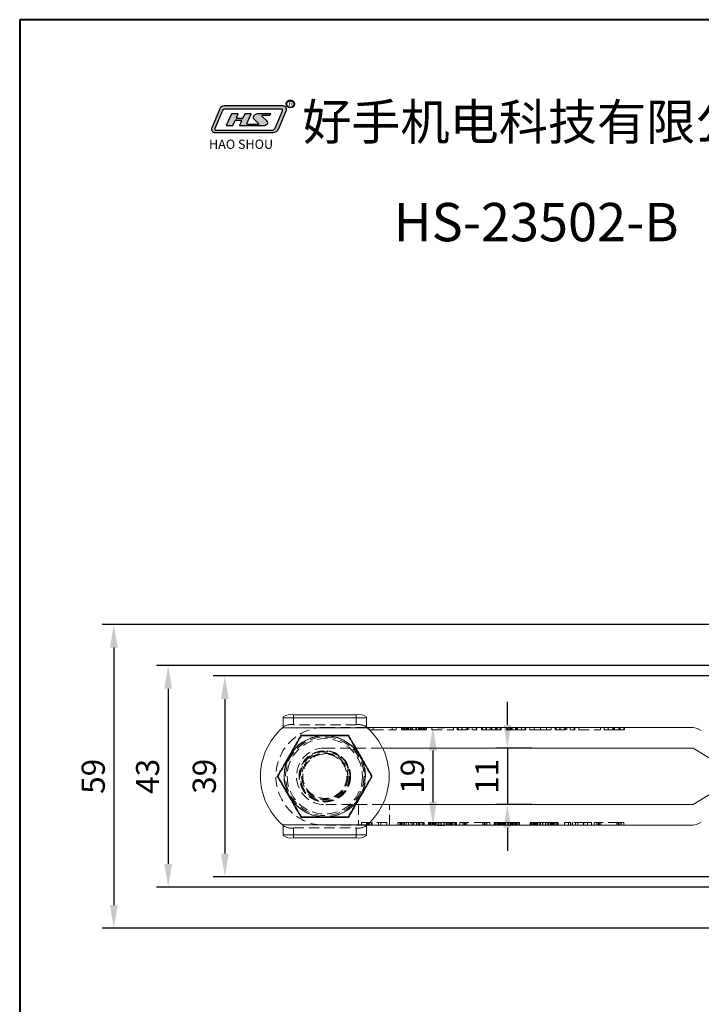
# Model space of a CAD drawing. Units: millimetres. Extents: x 6333 to 6688, y 379 to 856.
# Drawn here: x 6333 to 6466, y 665 to 856 of the extents above; entities that cross this region are included whole.
import ezdxf

# ---------------------------------------------------------------- set-up
doc = ezdxf.new("R2010")
doc.units = ezdxf.units.MM
doc.linetypes.add('HIDDEN', pattern=[3, 2, -1])
doc.linetypes.add('PHANTOM', pattern=[17.5, 10, -1.5, 1.5, -1.5, 1.5, -1.5])
doc.layers.add('1L', color=7, linetype='Continuous', lineweight=40)
doc.layers.add('5L', color=1, linetype='Continuous', lineweight=13)
doc.layers.add('7L', color=3, linetype='Continuous')
doc.layers.add('8L', color=4, linetype='PHANTOM')
doc.styles.add('ROMANS', font='ROMANS')
doc.styles.get("Standard").update_dxf_attribs({"font": 'arial.ttf'})
doc.dimstyles.new('ISO-25', dxfattribs={"dimtxt": 2.5, "dimasz": 2.5, "dimexe": 1.25, "dimexo": 0.625, "dimtad": 1, "dimdsep": 46, "dimtxsty": 'Standard', "dimcen": 2.5, "dimadec": 0, "dimazin": 0, "dimtfac": 1, "dimtmove": 0, "dimatfit": 3, "dimfxl": 0, "dimarcsym": 0})

# ---------------------------------------------------------------- blocks, each defined once
blk = doc.blocks.new('好手logo1')
h = blk.add_hatch(color=1)
h.paths.add_polyline_path([(11.12, 2.84, 0.300672), (12.04, 3.45), (13.38, 6.6, 0.537666), (12.83, 7.44), (2.6, 7.44, 0.300672), (1.86, 6.95), (0.47, 3.68, 0.537666), (1.02, 2.84)])
h.paths.add_polyline_path([(1.18, 3.24, -0.537666), (1, 3.52), (2.33, 6.65, -0.300672), (2.7, 6.9), (12.57, 6.9, -0.537666), (12.75, 6.62), (11.47, 3.61, -0.300672), (10.92, 3.24)], flags=16)
h.paths.add_polyline_path([(9.3, 4.03), (5.28, 4.03), (5.65, 4.86, 0.540881), (5.55, 5), (4.63, 5, 0.297959), (4.54, 4.94), (4.14, 4.03), (3, 4.03), (3.91, 6.1), (5.05, 6.1), (4.75, 5.42, 0.540881), (4.84, 5.28), (5.76, 5.28, 0.297959), (5.85, 5.34), (6.19, 6.1), (7.33, 6.1), (6.58, 4.39, 0.540881), (6.67, 4.25), (8.54, 4.25, 0.684537), (8.6, 4.43), (7.78, 5.19, -0.466541), (7.8, 5.8, -0.165228), (8.65, 6.09), (10.72, 6.09), (10.55, 5.82), (9.25, 5.82, 0.684537), (9.18, 5.65), (10.05, 4.85, -0.512887), (9.98, 4.21, -0.127046)], flags=0)
h = blk.add_hatch(color=1)
h.paths.add_polyline_path([(13.4, 7.8, 1), (14.8, 7.8, 1)])
h.paths.add_polyline_path([(14.7, 7.8, -1), (13.5, 7.8, -1)], flags=16)
at = {"color": 1}
for p, q in [((3.91, 6.1), (3, 4.03)), ((5.05, 6.1), (3.91, 6.1)), ((4.75, 5.42), (5.05, 6.1)), ((5.76, 5.28), (4.84, 5.28)), ((6.19, 6.1), (5.85, 5.34)), ((7.33, 6.1), (6.19, 6.1)), ((6.58, 4.39), (7.33, 6.1)), ((7.78, 5.19), (8.6, 4.43)), ((10.72, 6.09), (8.65, 6.09)), ((10.05, 4.85), (9.18, 5.65)), ((9.25, 5.82), (10.55, 5.82)), ((10.55, 5.82), (10.72, 6.09)), ((3, 4.03), (4.14, 4.03)), ((4.14, 4.03), (4.54, 4.94)), ((4.63, 5), (5.55, 5)), ((5.65, 4.86), (5.28, 4.03)), ((5.28, 4.03), (9.3, 4.03)), ((8.54, 4.25), (6.67, 4.25))]:
    blk.add_line(p, q, dxfattribs=at)
for points in [[(1.02, 2.84), (11.12, 2.84, 0.300672), (12.04, 3.45), (13.38, 6.6, 0.537666), (12.83, 7.44), (2.6, 7.44, 0.300672), (1.86, 6.95), (0.47, 3.68, 0.537666)], [(10.92, 3.24, 0.300672), (11.47, 3.61), (12.75, 6.62, 0.537666), (12.57, 6.9), (2.7, 6.9, 0.300672), (2.33, 6.65), (1, 3.52, 0.537666), (1.18, 3.24)]]:
    blk.add_lwpolyline(points, format="xyb", close=True, dxfattribs=at)
for radius in [0.7, 0.6]:
    blk.add_circle((14.1, 7.8), radius, dxfattribs=at)
for centre, radius, start, end in [((4.84, 5.38), 0.1, 156.3676, 270), ((5.76, 5.38), 0.1, 270, 336.3676), ((8.05, 5.48), 0.4, 127.5285, 227.5724), ((8.65, 4.69), 1.4, 90, 127.5285), ((9.25, 5.72), 0.1, 90, 227.5724), ((4.63, 4.9), 0.1, 90, 156.3676), ((5.55, 4.9), 0.1, 336.3676, 90), ((6.67, 4.35), 0.1, 156.3676, 270), ((8.54, 4.35), 0.1, 270, 47.5724), ((9.3, 5.43), 1.4, 270, 298.9615), ((9.78, 4.56), 0.4, 298.9615, 47.5724)]:
    blk.add_arc(centre, radius, start, end, dxfattribs=at)
at = {"color": 1, "attachment_point": 1}
for s, insert, char_height in [('{\\fSimSun|b0|i0|c134|p2;R}', (13.84, 8.23), 0.8008), ('{\\f@MS UI Gothic|b1|i1|c128|p34;HAO\\f@MS UI Gothic|b1|i1|c134|p34; \\f@MS UI Gothic|b1|i1|c128|p34;SHOU}', (0, 1.61), 1.6)]:
    blk.add_mtext(s, dxfattribs=dict(at, insert=insert, char_height=char_height))
blk = doc.blocks.new('*D8')
at = {"layer": '5L', "lineweight": -2}
for p, q in [((6427.93, 719.39), (6427.93, 723.89)), ((6432.73, 714.89), (6425.68, 714.89)), ((6427.93, 714.89), (6427.93, 703.89)), ((6432.73, 703.89), (6425.68, 703.89)), ((6427.93, 699.39), (6427.93, 694.89))]:
    blk.add_line(p, q, dxfattribs=at)
at = {"layer": '5L'}
for points in [[(6427.18, 719.39), (6428.68, 719.39), (6427.93, 714.89)], [(6427.18, 699.39), (6428.68, 699.39), (6427.93, 703.89)]]:
    blk.add_solid(points, dxfattribs=at)
at = {"layer": 'Defpoints', "color": 0}
for p in [(6433.85, 714.89), (6427.93, 703.89), (6433.85, 703.89)]:
    blk.add_point(p, dxfattribs=at)
at = {"layer": '5L', "color": 3, "insert": (6424.54, 709.39), "char_height": 4.5, "attachment_point": 5, "rotation": 90}
blk.add_mtext('11', dxfattribs=at)
blk = doc.blocks.new('*D9')
at = {"layer": '5L', "lineweight": -2}
for p, q in [((6414.36, 718.89), (6415.71, 718.89)), ((6413.46, 714.39), (6413.46, 704.39)), ((6414.36, 699.89), (6415.71, 699.89))]:
    blk.add_line(p, q, dxfattribs=at)
at = {"layer": '5L'}
for points in [[(6412.71, 714.39), (6414.21, 714.39), (6413.46, 718.89)], [(6412.71, 704.39), (6414.21, 704.39), (6413.46, 699.89)]]:
    blk.add_solid(points, dxfattribs=at)
at = {"layer": 'Defpoints', "color": 0}
for p in [(6413.23, 718.89), (6413.23, 699.89), (6413.46, 699.89)]:
    blk.add_point(p, dxfattribs=at)
at = {"layer": '5L', "color": 3, "insert": (6410.04, 709.39), "char_height": 4.5, "attachment_point": 5, "rotation": 90}
blk.add_mtext('19', dxfattribs=at)
blk = doc.blocks.new('*D10')
at = {"layer": '5L', "lineweight": -2}
for p, q in [((6498.67, 728.89), (6370.78, 728.89)), ((6373.03, 724.39), (6373.03, 694.39)), ((6498.67, 689.89), (6370.78, 689.89))]:
    blk.add_line(p, q, dxfattribs=at)
at = {"layer": '5L'}
for points in [[(6372.28, 724.39), (6373.78, 724.39), (6373.03, 728.89)], [(6372.28, 694.39), (6373.78, 694.39), (6373.03, 689.89)]]:
    blk.add_solid(points, dxfattribs=at)
at = {"layer": 'Defpoints', "color": 0}
for p in [(6499.8, 728.89), (6373.03, 689.89), (6499.8, 689.89)]:
    blk.add_point(p, dxfattribs=at)
at = {"layer": '5L', "color": 3, "insert": (6369.61, 709.39), "char_height": 4.5, "attachment_point": 5, "rotation": 90}
blk.add_mtext('39', dxfattribs=at)
blk = doc.blocks.new('*D11')
at = {"layer": '5L', "lineweight": -2}
for p, q in [((6498.67, 730.89), (6359.76, 730.89)), ((6362.01, 726.39), (6362.01, 692.39)), ((6498.67, 687.89), (6359.76, 687.89))]:
    blk.add_line(p, q, dxfattribs=at)
at = {"layer": '5L'}
for points in [[(6361.26, 726.39), (6362.76, 726.39), (6362.01, 730.89)], [(6361.26, 692.39), (6362.76, 692.39), (6362.01, 687.89)]]:
    blk.add_solid(points, dxfattribs=at)
at = {"layer": 'Defpoints', "color": 0}
for p in [(6499.8, 730.89), (6362.01, 687.89), (6499.8, 687.89)]:
    blk.add_point(p, dxfattribs=at)
at = {"layer": '5L', "color": 3, "insert": (6358.59, 709.39), "char_height": 4.5, "attachment_point": 5, "rotation": 90}
blk.add_mtext('43', dxfattribs=at)
blk = doc.blocks.new('*D12')
at = {"layer": '5L', "lineweight": -2}
for p, q in [((6498.67, 738.89), (6349.2, 738.89)), ((6351.45, 734.39), (6351.45, 684.39)), ((6498.67, 679.89), (6349.2, 679.89))]:
    blk.add_line(p, q, dxfattribs=at)
at = {"layer": '5L'}
for points in [[(6350.7, 734.39), (6352.2, 734.39), (6351.45, 738.89)], [(6350.7, 684.39), (6352.2, 684.39), (6351.45, 679.89)]]:
    blk.add_solid(points, dxfattribs=at)
at = {"layer": 'Defpoints', "color": 0}
for p in [(6499.8, 738.89), (6351.45, 679.89), (6499.8, 679.89)]:
    blk.add_point(p, dxfattribs=at)
at = {"layer": '5L', "color": 3, "insert": (6348.03, 709.39), "char_height": 4.5, "attachment_point": 5, "rotation": 90}
blk.add_mtext('59', dxfattribs=at)

msp = doc.modelspace()

# ---------------------------------------------------------------- linework, layer by layer
at = {"color": 7, "linetype": 'Continuous', "lineweight": 15}
for p, q in [((6398.549, 721.365), (6386.349, 721.365)), ((6384.349, 720.742), (6384.349, 720.915)), ((6384.349, 718.913), (6384.349, 720.742)), ((6384.349, 720.742), (6400.549, 720.742)), ((6400.549, 720.915), (6400.549, 720.742)), ((6400.549, 720.742), (6400.549, 718.913)), ((6384.209, 718.793), (6384.349, 718.913)), ((6400.688, 718.793), (6384.209, 718.793)), ((6400.549, 718.913), (6400.688, 718.793)), ((6400.573, 718.893), (6463.513, 718.893)), ((6403.674, 714.893), (6464.029, 714.893)), ((6464.029, 714.893), (6472.889, 709.393)), ((6472.889, 709.393), (6464.029, 703.893)), ((6464.029, 703.893), (6403.674, 703.893)), ((6384.349, 699.872), (6384.209, 699.993)), ((6384.209, 699.993), (6400.688, 699.993)), ((6384.349, 698.044), (6384.349, 699.872)), ((6400.688, 699.993), (6400.549, 699.872)), ((6400.549, 699.872), (6400.549, 698.044)), ((6463.513, 699.893), (6400.573, 699.893)), ((6400.549, 698.044), (6384.349, 698.044)), ((6384.349, 697.871), (6384.349, 698.044)), ((6386.349, 697.421), (6398.549, 697.421)), ((6400.549, 698.044), (6400.549, 697.871))]:
    msp.add_line(p, q, dxfattribs=at)
at = {"color": 7, "linetype": 'HIDDEN', "lineweight": 0}
for p, q in [((6386.349, 719.416), (6386.349, 721.365)), ((6398.549, 721.365), (6398.549, 719.416)), ((6400.549, 720.742), (6384.349, 720.742)), ((6398.549, 719.416), (6386.349, 719.416)), ((6400.688, 718.793), (6384.209, 718.793)), ((6392.449, 718.893), (6400.573, 718.893)), ((6401.082, 718.393), (6401.082, 718.893)), ((6401.082, 718.393), (6401.87, 718.393)), ((6401.87, 718.393), (6401.87, 718.893)), ((6401.87, 718.393), (6405.545, 718.393)), ((6405.545, 718.393), (6405.545, 718.893)), ((6405.545, 718.393), (6406.332, 718.393)), ((6406.332, 718.393), (6406.332, 718.893)), ((6407.382, 718.393), (6407.382, 718.893)), ((6407.382, 718.393), (6407.514, 718.393)), ((6407.514, 718.393), (6407.514, 718.893)), ((6407.514, 718.393), (6407.907, 718.393)), ((6407.776, 718.393), (6407.776, 718.893)), ((6407.907, 718.393), (6407.907, 718.893)), ((6407.907, 718.393), (6408.782, 718.393)), ((6408.17, 718.393), (6408.17, 718.893)), ((6408.301, 718.393), (6408.301, 718.893)), ((6408.432, 718.393), (6408.432, 718.893)), ((6408.564, 718.893), (6408.564, 718.393)), ((6408.695, 718.393), (6408.695, 718.893)), ((6408.782, 718.393), (6408.782, 718.893)), ((6408.782, 718.393), (6410.27, 718.393)), ((6409.089, 718.393), (6409.089, 718.893)), ((6409.22, 718.393), (6409.22, 718.893)), ((6409.482, 718.893), (6409.482, 718.393)), ((6410.139, 718.393), (6410.139, 718.893)), ((6410.27, 718.393), (6410.27, 718.893)), ((6410.27, 718.393), (6411.254, 718.393)), ((6410.664, 718.393), (6410.664, 718.893)), ((6410.795, 718.393), (6410.795, 718.893)), ((6410.926, 718.393), (6410.926, 718.893)), ((6411.057, 718.393), (6411.057, 718.893)), ((6411.189, 718.393), (6411.189, 718.893)), ((6411.254, 718.393), (6411.254, 718.893)), ((6411.254, 718.393), (6412.239, 718.393)), ((6411.32, 718.393), (6411.32, 718.893)), ((6411.582, 718.393), (6411.582, 718.893)), ((6411.714, 718.393), (6411.714, 718.893)), ((6411.845, 718.393), (6411.845, 718.893)), ((6411.976, 718.393), (6411.976, 718.893)), ((6412.239, 718.393), (6412.239, 718.893)), ((6413.232, 718.393), (6413.232, 718.893)), ((6413.232, 718.393), (6417.466, 718.393)), ((6417.466, 718.393), (6417.466, 718.893)), ((6418.171, 718.393), (6418.171, 718.893)), ((6418.171, 718.393), (6421.964, 718.393)), ((6418.348, 718.393), (6418.348, 718.893)), ((6419.053, 718.393), (6419.053, 718.893)), ((6419.141, 718.393), (6419.141, 718.893)), ((6419.93, 718.393), (6419.93, 718.893)), ((6420.151, 718.393), (6420.151, 718.893)), ((6420.167, 718.393), (6420.167, 718.893)), ((6420.453, 718.393), (6420.453, 718.893)), ((6421.082, 718.393), (6421.082, 718.893)), ((6421.875, 718.393), (6421.875, 718.893)), ((6421.964, 718.393), (6421.964, 718.893)), ((6422.934, 718.393), (6422.934, 718.893)), ((6423.11, 718.393), (6423.11, 718.893)), ((6423.727, 718.393), (6423.727, 718.893)), ((6423.904, 718.393), (6423.904, 718.893)), ((6424.609, 718.393), (6424.609, 718.893)), ((6424.83, 718.393), (6424.83, 718.893)), ((6424.851, 718.393), (6424.851, 718.893)), ((6424.867, 718.393), (6424.867, 718.893)), ((6424.886, 718.393), (6424.886, 718.893)), ((6425.632, 718.393), (6425.632, 718.893)), ((6425.756, 718.393), (6425.756, 718.893)), ((6425.932, 718.393), (6425.932, 718.893)), ((6426.55, 718.393), (6426.55, 718.893)), ((6426.726, 718.393), (6426.726, 718.893)), ((6427.696, 718.393), (6427.696, 718.893)), ((6427.961, 718.393), (6427.961, 718.893)), ((6428.225, 718.393), (6428.225, 718.893)), ((6428.49, 718.393), (6428.49, 718.893)), ((6428.666, 718.393), (6428.666, 718.893)), ((6428.74, 718.393), (6428.74, 718.893)), ((6428.876, 718.393), (6428.876, 718.893)), ((6429.518, 718.393), (6429.518, 718.893)), ((6429.572, 718.393), (6429.572, 718.893)), ((6429.759, 718.393), (6429.759, 718.893)), ((6429.912, 718.393), (6429.912, 718.893)), ((6430.695, 718.393), (6430.695, 718.893)), ((6431.312, 718.393), (6431.312, 718.893)), ((6431.489, 718.393), (6431.489, 718.893)), ((6432.282, 718.393), (6432.282, 718.893)), ((6433.164, 718.893), (6433.164, 718.393)), ((6434.374, 718.393), (6434.374, 718.893)), ((6435.545, 718.893), (6435.545, 718.393)), ((6436.427, 718.393), (6436.427, 718.893)), ((6437.221, 718.393), (6437.221, 718.893)), ((6437.221, 718.393), (6441.014, 718.393)), ((6437.398, 718.393), (6437.398, 718.893)), ((6438.103, 718.393), (6438.103, 718.893)), ((6438.191, 718.393), (6438.191, 718.893)), ((6438.98, 718.393), (6438.98, 718.893)), ((6439.201, 718.393), (6439.201, 718.893)), ((6439.217, 718.393), (6439.217, 718.893)), ((6439.503, 718.393), (6439.503, 718.893)), ((6440.132, 718.393), (6440.132, 718.893)), ((6440.925, 718.393), (6440.925, 718.893)), ((6441.014, 718.393), (6441.014, 718.893)), ((6441.807, 718.393), (6441.807, 718.893)), ((6441.807, 718.393), (6446.041, 718.393)), ((6446.041, 718.393), (6446.041, 718.893)), ((6446.746, 718.393), (6446.746, 718.893)), ((6446.746, 718.393), (6448.601, 718.393)), ((6447.54, 718.893), (6447.54, 718.393)), ((6448.419, 718.893), (6448.419, 718.393)), ((6448.533, 718.893), (6448.533, 718.393)), ((6448.601, 718.393), (6448.601, 718.893)), ((6448.68, 718.393), (6448.68, 718.893)), ((6448.682, 718.893), (6448.682, 718.393)), ((6448.721, 718.893), (6448.721, 718.393)), ((6449.571, 718.393), (6449.571, 718.893)), ((6449.745, 718.893), (6449.745, 718.393)), ((6449.833, 718.893), (6449.833, 718.393)), ((6450.539, 718.393), (6450.539, 718.893)), ((6450.715, 718.393), (6450.715, 718.893)), ((6392.449, 714.893), (6403.674, 714.893)), ((6403.674, 703.893), (6392.449, 703.893)), ((6398.999, 703.893), (6398.999, 699.893)), ((6405.054, 699.893), (6405.054, 703.893)), ((6399.559, 700.393), (6404.494, 700.393)), ((6399.559, 700.393), (6399.559, 699.893)), ((6400.551, 700.393), (6400.551, 699.893)), ((6400.624, 700.393), (6400.624, 699.893)), ((6400.697, 700.393), (6400.697, 699.893)), ((6400.916, 700.393), (6400.916, 699.893)), ((6401.061, 700.393), (6401.061, 699.893)), ((6401.171, 699.893), (6401.171, 700.393)), ((6401.207, 700.393), (6401.207, 699.893)), ((6401.499, 699.893), (6401.499, 700.393)), ((6401.572, 700.393), (6401.572, 699.893)), ((6401.645, 700.393), (6401.645, 699.893)), ((6402.884, 700.393), (6402.884, 699.893)), ((6403.322, 700.393), (6403.322, 699.893)), ((6404.494, 699.893), (6404.494, 700.393)), ((6407.005, 700.393), (6406.642, 700.393)), ((6406.642, 700.393), (6406.642, 699.893)), ((6407.195, 700.393), (6407.005, 700.393)), ((6407.005, 700.393), (6407.005, 699.893)), ((6407.505, 700.393), (6407.195, 700.393)), ((6407.195, 700.393), (6407.195, 699.893)), ((6407.429, 700.393), (6407.429, 699.893)), ((6408.291, 700.393), (6407.505, 700.393)), ((6407.505, 699.893), (6407.505, 700.393)), ((6407.793, 700.393), (6407.793, 699.893)), ((6407.971, 700.393), (6407.971, 699.893)), ((6408.269, 700.393), (6408.269, 699.893)), ((6409.56, 700.393), (6408.291, 700.393)), ((6408.291, 700.393), (6408.291, 699.893)), ((6408.686, 700.393), (6408.686, 699.893)), ((6409.223, 700.393), (6409.223, 699.893)), ((6409.56, 700.393), (6409.56, 699.893)), ((6410.785, 700.393), (6409.56, 700.393)), ((6409.748, 700.393), (6409.748, 699.893)), ((6410.261, 700.393), (6410.261, 699.893)), ((6410.579, 700.393), (6410.579, 699.893)), ((6410.631, 700.393), (6410.631, 699.893)), ((6411.621, 700.393), (6410.785, 700.393)), ((6410.785, 700.393), (6410.785, 699.893)), ((6410.859, 700.393), (6410.859, 699.893)), ((6410.943, 700.393), (6410.943, 699.893)), ((6411.367, 700.393), (6411.367, 699.893)), ((6411.621, 700.393), (6411.621, 699.893)), ((6411.73, 700.393), (6411.621, 700.393)), ((6411.73, 700.393), (6411.73, 699.893)), ((6412.78, 700.393), (6412.604, 700.393)), ((6412.604, 700.393), (6412.604, 699.893)), ((6412.677, 699.893), (6412.677, 700.393)), ((6412.97, 700.393), (6412.78, 700.393)), ((6412.78, 700.393), (6412.78, 699.893)), ((6412.893, 700.393), (6412.893, 699.893)), ((6413.28, 700.393), (6412.97, 700.393)), ((6412.97, 700.393), (6412.97, 699.893)), ((6414.066, 700.393), (6413.28, 700.393)), ((6413.28, 699.893), (6413.28, 700.393)), ((6413.371, 699.893), (6413.371, 700.393)), ((6413.392, 699.893), (6413.392, 700.393)), ((6413.476, 699.893), (6413.476, 700.393)), ((6413.568, 699.893), (6413.568, 700.393)), ((6413.704, 699.893), (6413.704, 700.393)), ((6413.746, 699.893), (6413.746, 700.393)), ((6413.872, 700.393), (6413.872, 699.893)), ((6414.044, 699.893), (6414.044, 700.393)), ((6415.068, 700.393), (6414.066, 700.393)), ((6414.066, 700.393), (6414.066, 699.893)), ((6414.074, 699.893), (6414.074, 700.393)), ((6414.461, 699.893), (6414.461, 700.393)), ((6414.517, 700.393), (6414.517, 699.893)), ((6414.587, 699.893), (6414.587, 700.393)), ((6414.998, 699.893), (6414.998, 700.393)), ((6415.068, 700.393), (6415.068, 699.893)), ((6416.118, 700.393), (6415.068, 700.393)), ((6415.567, 700.393), (6415.567, 699.893)), ((6415.637, 699.893), (6415.637, 700.393)), ((6416.048, 699.893), (6416.048, 700.393)), ((6416.118, 700.393), (6416.118, 699.893)), ((6417.085, 700.393), (6416.118, 700.393)), ((6416.174, 699.893), (6416.174, 700.393)), ((6416.235, 699.893), (6416.235, 700.393)), ((6416.561, 699.893), (6416.561, 700.393)), ((6416.591, 699.893), (6416.591, 700.393)), ((6416.783, 700.393), (6416.783, 699.893)), ((6416.889, 699.893), (6416.889, 700.393)), ((6416.931, 699.893), (6416.931, 700.393)), ((6417.067, 699.893), (6417.067, 700.393)), ((6417.921, 700.393), (6417.085, 700.393)), ((6417.085, 700.393), (6417.085, 699.893)), ((6417.159, 699.893), (6417.159, 700.393)), ((6417.243, 699.893), (6417.243, 700.393)), ((6417.57, 700.393), (6417.57, 699.893)), ((6417.854, 700.393), (6417.854, 699.893)), ((6417.921, 700.393), (6417.921, 699.893)), ((6418.03, 700.393), (6417.921, 700.393)), ((6418.03, 700.393), (6418.03, 699.893)), ((6419.268, 700.393), (6418.717, 700.393)), ((6418.717, 700.393), (6418.717, 699.893)), ((6419.268, 700.393), (6419.268, 699.893)), ((6420.056, 700.393), (6419.268, 700.393)), ((6419.504, 700.393), (6419.504, 699.893)), ((6419.727, 700.393), (6419.727, 699.893)), ((6419.798, 700.393), (6419.798, 699.893)), ((6420.056, 700.393), (6420.056, 699.893)), ((6423.473, 700.393), (6420.056, 700.393)), ((6423.179, 700.393), (6423.179, 699.893)), ((6423.402, 700.393), (6423.402, 699.893)), ((6423.731, 700.393), (6423.473, 700.393)), ((6423.473, 700.393), (6423.473, 699.893)), ((6423.731, 700.393), (6423.731, 699.893)), ((6424.518, 700.393), (6423.731, 700.393)), ((6423.967, 700.393), (6423.967, 699.893)), ((6424.518, 700.393), (6424.518, 699.893)), ((6425.439, 700.393), (6425.38, 700.393)), ((6425.38, 699.893), (6425.38, 700.393)), ((6425.748, 700.393), (6425.439, 700.393)), ((6425.439, 700.393), (6425.439, 699.893)), ((6425.54, 700.393), (6425.54, 699.893)), ((6425.596, 700.393), (6425.596, 699.893)), ((6425.636, 700.393), (6425.636, 699.893)), ((6426.32, 700.393), (6425.748, 700.393)), ((6425.748, 699.893), (6425.748, 700.393)), ((6425.983, 700.393), (6425.983, 699.893)), ((6426.074, 699.893), (6426.074, 700.393)), ((6426.18, 699.893), (6426.18, 700.393)), ((6426.215, 700.393), (6426.215, 699.893)), ((6426.869, 700.393), (6426.32, 700.393)), ((6426.32, 700.393), (6426.32, 699.893)), ((6426.327, 700.393), (6426.327, 699.893)), ((6426.407, 700.393), (6426.407, 699.893)), ((6426.435, 700.393), (6426.435, 699.893)), ((6426.472, 700.393), (6426.472, 699.893)), ((6426.512, 700.393), (6426.512, 699.893)), ((6426.576, 700.393), (6426.576, 699.893)), ((6426.674, 700.393), (6426.674, 699.893)), ((6426.777, 700.393), (6426.777, 699.893)), ((6427.537, 700.393), (6426.869, 700.393)), ((6426.869, 699.893), (6426.869, 700.393)), ((6426.93, 700.393), (6426.93, 699.893)), ((6427.056, 700.393), (6427.056, 699.893)), ((6427.117, 700.393), (6427.117, 699.893)), ((6427.22, 700.393), (6427.22, 699.893)), ((6427.29, 700.393), (6427.29, 699.893)), ((6427.466, 700.393), (6427.466, 699.893)), ((6427.537, 700.393), (6427.537, 699.893)), ((6429.024, 700.393), (6427.537, 700.393)), ((6428.036, 700.393), (6428.036, 699.893)), ((6428.04, 700.393), (6428.04, 699.893)), ((6428.078, 700.393), (6428.078, 699.893)), ((6428.205, 700.393), (6428.205, 699.893)), ((6428.516, 700.393), (6428.516, 699.893)), ((6428.591, 699.893), (6428.591, 700.393)), ((6428.666, 700.393), (6428.666, 699.893)), ((6428.76, 700.393), (6428.76, 699.893)), ((6428.858, 700.393), (6428.858, 699.893)), ((6428.888, 700.393), (6428.888, 699.893)), ((6429.024, 700.393), (6429.024, 699.893)), ((6429.852, 700.393), (6429.024, 700.393)), ((6429.03, 700.393), (6429.03, 699.893)), ((6429.093, 700.393), (6429.093, 699.893)), ((6429.388, 700.393), (6429.388, 699.893)), ((6429.43, 700.393), (6429.43, 699.893)), ((6429.484, 700.393), (6429.484, 699.893)), ((6429.571, 700.393), (6429.571, 699.893)), ((6429.608, 700.393), (6429.608, 699.893)), ((6429.655, 700.393), (6429.655, 699.893)), ((6430.187, 700.393), (6429.852, 700.393)), ((6429.852, 700.393), (6429.852, 699.893)), ((6430.187, 700.393), (6430.187, 699.893)), ((6430.272, 700.393), (6430.187, 700.393)), ((6430.272, 700.393), (6430.272, 699.893)), ((6432.534, 700.393), (6432.358, 700.393)), ((6432.358, 700.393), (6432.358, 699.893)), ((6432.431, 699.893), (6432.431, 700.393)), ((6432.724, 700.393), (6432.534, 700.393)), ((6432.534, 700.393), (6432.534, 699.893)), ((6432.646, 700.393), (6432.646, 699.893)), ((6433.033, 700.393), (6432.724, 700.393)), ((6432.724, 700.393), (6432.724, 699.893)), ((6433.82, 700.393), (6433.033, 700.393)), ((6433.033, 699.893), (6433.033, 700.393)), ((6433.125, 699.893), (6433.125, 700.393)), ((6433.146, 699.893), (6433.146, 700.393)), ((6433.23, 699.893), (6433.23, 700.393)), ((6433.322, 699.893), (6433.322, 700.393)), ((6433.457, 699.893), (6433.457, 700.393)), ((6433.5, 699.893), (6433.5, 700.393)), ((6433.626, 700.393), (6433.626, 699.893)), ((6433.798, 699.893), (6433.798, 700.393)), ((6434.822, 700.393), (6433.82, 700.393)), ((6433.82, 700.393), (6433.82, 699.893)), ((6433.828, 699.893), (6433.828, 700.393)), ((6434.215, 699.893), (6434.215, 700.393)), ((6434.271, 700.393), (6434.271, 699.893)), ((6434.341, 699.893), (6434.341, 700.393)), ((6434.751, 699.893), (6434.751, 700.393)), ((6434.822, 700.393), (6434.822, 699.893)), ((6435.872, 700.393), (6434.822, 700.393)), ((6435.321, 700.393), (6435.321, 699.893)), ((6435.391, 699.893), (6435.391, 700.393)), ((6435.801, 699.893), (6435.801, 700.393)), ((6435.872, 700.393), (6435.872, 699.893)), ((6436.839, 700.393), (6435.872, 700.393)), ((6435.928, 699.893), (6435.928, 700.393)), ((6435.989, 699.893), (6435.989, 700.393)), ((6436.315, 699.893), (6436.315, 700.393)), ((6436.345, 699.893), (6436.345, 700.393)), ((6436.537, 700.393), (6436.537, 699.893)), ((6436.643, 699.893), (6436.643, 700.393)), ((6436.685, 699.893), (6436.685, 700.393)), ((6436.821, 699.893), (6436.821, 700.393)), ((6437.675, 700.393), (6436.839, 700.393)), ((6436.839, 700.393), (6436.839, 699.893)), ((6436.912, 699.893), (6436.912, 700.393)), ((6436.997, 699.893), (6436.997, 700.393)), ((6437.323, 700.393), (6437.323, 699.893)), ((6437.608, 700.393), (6437.608, 699.893)), ((6437.675, 700.393), (6437.675, 699.893)), ((6437.784, 700.393), (6437.675, 700.393)), ((6437.784, 700.393), (6437.784, 699.893)), ((6439.022, 700.393), (6439.022, 699.893)), ((6439.809, 700.393), (6439.022, 700.393)), ((6439.809, 700.393), (6439.809, 699.893)), ((6440.194, 700.393), (6439.809, 700.393)), ((6442.819, 700.393), (6440.194, 700.393)), ((6440.194, 700.393), (6440.194, 699.893)), ((6440.278, 699.893), (6440.278, 700.393)), ((6440.571, 700.393), (6440.571, 699.893)), ((6441.143, 699.893), (6441.143, 700.393)), ((6441.621, 700.393), (6441.621, 699.893)), ((6442.64, 699.893), (6442.64, 700.393)), ((6443.484, 700.393), (6442.819, 700.393)), ((6442.819, 700.393), (6442.819, 699.893)), ((6443.484, 700.393), (6443.484, 699.893)), ((6444.272, 700.393), (6443.484, 700.393)), ((6444.272, 700.393), (6444.272, 699.893)), ((6445.322, 700.393), (6444.771, 700.393)), ((6444.771, 700.393), (6444.771, 699.893)), ((6445.322, 700.393), (6445.322, 699.893)), ((6446.109, 700.393), (6445.322, 700.393)), ((6445.558, 700.393), (6445.558, 699.893)), ((6445.781, 700.393), (6445.781, 699.893)), ((6445.851, 700.393), (6445.851, 699.893)), ((6446.109, 700.393), (6446.109, 699.893)), ((6449.526, 700.393), (6446.109, 700.393)), ((6449.233, 700.393), (6449.233, 699.893)), ((6449.456, 700.393), (6449.456, 699.893)), ((6449.784, 700.393), (6449.526, 700.393)), ((6449.526, 700.393), (6449.526, 699.893)), ((6449.784, 700.393), (6449.784, 699.893)), ((6450.572, 700.393), (6449.784, 700.393)), ((6450.021, 700.393), (6450.021, 699.893)), ((6450.572, 700.393), (6450.572, 699.893)), ((6400.688, 699.993), (6384.209, 699.993)), ((6386.349, 697.421), (6386.349, 699.37)), ((6386.349, 699.37), (6398.549, 699.37)), ((6400.573, 699.893), (6392.449, 699.893)), ((6398.549, 699.37), (6398.549, 697.421)), ((6384.349, 698.044), (6400.549, 698.044))]:
    msp.add_line(p, q, dxfattribs=at)
for radius in [7.625, 7.315, 5, 4.983, 4.9, 4.768, 4.762, 4.5, 4.458, 4.297]:
    msp.add_circle((6392.449, 709.393), radius, dxfattribs=at)
at = {"color": 7, "linetype": 'Continuous', "lineweight": 15}
for centre, radius, start, end in [((6385.874, 718.805), 2.604, 79.49523, 125.86035), ((6399.024, 718.805), 2.604, 54.14004, 100.50447), ((6392.449, 709.393), 12.5, 131.23608, 228.76392), ((6392.449, 709.393), 12.5, 311.23608, 48.76392), ((6463.513, 714.893), 4, 58.16933, 90), ((6392.449, 709.393), 7.865, 90, 150), ((6392.449, 709.393), 7.865, 30, 90), ((6392.449, 709.393), 7.865, 150, 210), ((6392.449, 709.393), 7.865, 330, 30), ((6392.449, 709.393), 7.865, 210, 270), ((6392.449, 709.393), 7.865, 270, 330), ((6463.513, 703.893), 4, 270, 301.83067), ((6385.874, 699.981), 2.604, 234.13965, 280.50477), ((6399.024, 699.981), 2.604, 259.49553, 305.85996)]:
    msp.add_arc(centre, radius, start, end, dxfattribs=at)
at = {"color": 7, "linetype": 'HIDDEN', "lineweight": 0}
for centre, radius, start, end in [((6385.874, 716.856), 2.604, 79.49515, 125.86042), ((6399.024, 716.856), 2.604, 54.13997, 100.50454), ((6392.449, 709.393), 9.5, 90, 270), ((6392.449, 709.393), 7.915, 96.44356, 143.55644), ((6392.449, 709.393), 7.915, 36.44356, 83.55644), ((6392.449, 709.393), 5.5, 90, 270), ((6392.449, 709.393), 7.915, 156.44356, 203.55644), ((6392.449, 709.393), 7.915, 336.44356, 23.55644), ((6392.449, 709.393), 7.915, 216.44356, 263.55644), ((6392.449, 709.393), 7.915, 276.44356, 323.55644), ((6385.874, 701.93), 2.604, 234.13958, 280.50485), ((6399.024, 701.93), 2.604, 259.49546, 305.86003)]:
    msp.add_arc(centre, radius, start, end, dxfattribs=at)
at = {"color": 7, "linetype": 'Continuous', "lineweight": 15}
for points, knots in [([(6387.814, 717.384), (6387.415, 716.689), (6386.607, 715.283), (6385.41, 713.201), (6384.266, 711.21), (6383.565, 709.99), (6383.211, 709.374)], [0, 0, 0, 0, 0.2646046, 0.5349461, 0.7653422, 1, 1, 1, 1]), ([(6397.052, 717.402), (6395.945, 717.4), (6394.079, 717.396), (6391.347, 717.391), (6389.377, 717.387), (6388.21, 717.384), (6387.814, 717.384)], [0, 0, 0, 0, 0.3635927, 0.6127922, 0.8687104, 1, 1, 1, 1]), ([(6401.686, 709.411), (6401.284, 710.105), (6400.471, 711.507), (6399.266, 713.585), (6398.114, 715.57), (6397.408, 716.788), (6397.052, 717.402)], [0, 0, 0, 0, 0.2646042, 0.5349466, 0.7653426, 1, 1, 1, 1]), ([(6387.908, 717.258), (6387.534, 716.609), (6386.782, 715.307), (6386.02, 713.988), (6385.638, 713.325)], [0, 0, 0, 0, 0.4981123, 1, 1, 1, 1]), ([(6392.449, 717.258), (6391.711, 717.258), (6390.229, 717.258), (6388.721, 717.258), (6387.948, 717.258), (6387.908, 717.258)], [0, 0, 0, 0, 0.4844478, 0.9730314, 1, 1, 1, 1]), ([(6396.99, 717.258), (6396.61, 717.258), (6395.11, 717.258), (6393.587, 717.258), (6392.449, 717.258)], [0, 0, 0, 0, 0.2530674, 1, 1, 1, 1]), ([(6399.26, 713.325), (6398.881, 713.982), (6398.119, 715.302), (6397.367, 716.604), (6396.99, 717.258)], [0, 0, 0, 0, 0.4977811, 1, 1, 1, 1]), ([(6385.638, 713.325), (6385.258, 712.669), (6384.496, 711.349), (6383.745, 710.047), (6383.367, 709.393)], [0, 0, 0, 0, 0.4977806, 1, 1, 1, 1]), ([(6401.531, 709.393), (6401.156, 710.042), (6400.404, 711.344), (6399.643, 712.663), (6399.26, 713.325)], [0, 0, 0, 0, 0.4981124, 1, 1, 1, 1]), ([(6383.211, 709.374), (6383.614, 708.681), (6384.427, 707.279), (6385.632, 705.201), (6386.784, 703.215), (6387.49, 701.998), (6387.846, 701.384)], [0, 0, 0, 0, 0.2646044, 0.534947, 0.7653428, 1, 1, 1, 1]), ([(6383.367, 709.393), (6383.742, 708.744), (6384.493, 707.442), (6385.255, 706.123), (6385.638, 705.46)], [0, 0, 0, 0, 0.498114, 1, 1, 1, 1]), ([(6397.084, 701.402), (6397.483, 702.097), (6398.291, 703.503), (6399.487, 705.585), (6400.631, 707.575), (6401.333, 708.796), (6401.686, 709.411)], [0, 0, 0, 0, 0.2646047, 0.5349467, 0.7653429, 1, 1, 1, 1]), ([(6399.26, 705.46), (6399.639, 706.117), (6400.401, 707.437), (6401.153, 708.739), (6401.531, 709.393)], [0, 0, 0, 0, 0.4977806, 1, 1, 1, 1]), ([(6385.638, 705.46), (6386.017, 704.804), (6386.779, 703.484), (6387.53, 702.182), (6387.908, 701.528)], [0, 0, 0, 0, 0.4977807, 1, 1, 1, 1]), ([(6396.99, 701.528), (6397.364, 702.177), (6398.116, 703.479), (6398.878, 704.798), (6399.26, 705.46)], [0, 0, 0, 0, 0.4981127, 1, 1, 1, 1]), ([(6387.846, 701.384), (6388.242, 701.384), (6389.39, 701.387), (6391.359, 701.391), (6394.091, 701.396), (6395.977, 701.4), (6397.084, 701.402)], [0, 0, 0, 0, 0.1312902, 0.3807969, 0.6364063, 1, 1, 1, 1]), ([(6387.908, 701.528), (6387.948, 701.528), (6388.715, 701.528), (6390.223, 701.528), (6391.705, 701.528), (6392.449, 701.528)], [0, 0, 0, 0, 0.0269686, 0.5117137, 1, 1, 1, 1]), ([(6392.449, 701.528), (6393.587, 701.528), (6395.11, 701.528), (6396.61, 701.528), (6396.99, 701.528)], [0, 0, 0, 0, 0.7469326, 1, 1, 1, 1])]:
    msp.add_open_spline(points, degree=3, knots=knots, dxfattribs=at)
at = {"color": 7, "linetype": 'HIDDEN', "lineweight": 0}
for points, knots in [([(6422.934, 718.393), (6422.95, 718.393), (6422.981, 718.393), (6423.457, 718.393), (6424.137, 718.393), (6424.599, 718.393), (6424.83, 718.393)], [0, 0, 0, 0, 0.2817239, 0.5596301, 0.7797072, 1, 1, 1, 1]), ([(6424.83, 718.393), (6425.112, 718.393), (6425.675, 718.393), (6426.329, 718.393), (6426.68, 718.393), (6426.711, 718.393), (6426.726, 718.393)], [0, 0, 0, 0, 0.2809503, 0.5606958, 0.780287, 1, 1, 1, 1]), ([(6427.696, 718.393), (6427.727, 718.393), (6427.789, 718.393), (6428.24, 718.393), (6428.862, 718.393), (6429.3, 718.393), (6429.518, 718.393)], [0, 0, 0, 0, 0.2811351, 0.5606889, 0.7805848, 1, 1, 1, 1]), ([(6429.518, 718.393), (6429.85, 718.393), (6430.513, 718.393), (6431.17, 718.393), (6431.451, 718.393), (6431.476, 718.393), (6431.489, 718.393)], [0, 0, 0, 0, 0.2811157, 0.5601678, 0.7798263, 1, 1, 1, 1]), ([(6432.282, 718.393), (6432.299, 718.393), (6432.332, 718.393), (6432.596, 718.393), (6432.94, 718.393), (6433.327, 718.393), (6433.831, 718.393), (6434.193, 718.393), (6434.374, 718.393)], [0, 0, 0, 0, 0.2504916, 0.5005196, 0.6256724, 0.750909, 0.8752925, 1, 1, 1, 1]), ([(6434.374, 718.393), (6434.556, 718.393), (6434.919, 718.393), (6435.421, 718.393), (6435.798, 718.393), (6436.133, 718.393), (6436.38, 718.393), (6436.412, 718.393), (6436.427, 718.393)], [0, 0, 0, 0, 0.1254921, 0.2505484, 0.3758625, 0.5001997, 0.7495548, 1, 1, 1, 1]), ([(6448.601, 718.393), (6448.905, 718.393), (6449.511, 718.393), (6450.321, 718.393), (6450.683, 718.393), (6450.704, 718.393), (6450.715, 718.393)], [0, 0, 0, 0, 0.2806482, 0.5599385, 0.7792638, 1, 1, 1, 1])]:
    msp.add_open_spline(points, degree=3, knots=knots, dxfattribs=at)
at = {"layer": '1L', "linetype": 'ByBlock'}
for p, q in [((6688.009, 856.373), (6333.153, 856.373)), ((6333.153, 856.373), (6333.153, 379.465)), ((6333.153, 856.373), (6333.153, 379.465))]:
    msp.add_line(p, q, dxfattribs=at)

# ---------------------------------------------------------------- block references
at = {"xscale": 1.120822230528006, "yscale": 1.120822230527996, "zscale": 1.120822230528}
msp.add_blockref('好手logo1', (6369.95, 831.272), dxfattribs=at)

# ---------------------------------------------------------------- texts
at = {"layer": '7L', "insert": (6405.811, 820.779), "char_height": 8.63676, "width": 147.03178, "attachment_point": 1}
msp.add_mtext('{\\H0.8627x;HS-23502-B}', dxfattribs=at)
at = {"layer": '8L', "linetype": 'Continuous', "insert": (6388.056, 840.012), "char_height": 7, "width": 101.55589, "attachment_point": 1, "style": 'ROMANS'}
msp.add_mtext('{\\fSimSun|b0|i0|c134|p2;\\C4;好手机电科技有限公司}', dxfattribs=at)

# ---------------------------------------------------------------- dimensions: what is measured, and where the dimension line sits
at = {"layer": '5L'}
for base, p1, p2, picture, middle in [((6351.45, 679.893), (6499.799, 738.893), (6499.799, 679.893), '*D12', (6348.028, 709.393)), ((6362.01, 687.893), (6499.799, 730.893), (6499.799, 687.893), '*D11', (6358.586, 709.393)), ((6373.033, 689.893), (6499.799, 728.893), (6499.799, 689.893), '*D10', (6369.609, 709.393)), ((6427.927, 703.893), (6433.851, 714.893), (6433.851, 703.893), '*D8', (6424.543, 709.393)), ((6413.46, 699.893), (6413.232, 718.893), (6413.232, 699.893), '*D9', (6410.038, 709.393))]:
    dim = msp.add_linear_dim(base=base, p1=p1, p2=p2, angle=90, dimstyle='ISO-25', override={"dimscale": 1.8, "dimdec": 0, "dimclrd": 256, "dimclre": 256, "dimclrt": 3}, dxfattribs=at)
    dim.commit()
    dim.dimension.update_dxf_attribs({"geometry": picture, "text_midpoint": middle})

doc.saveas('drawing.dxf')
